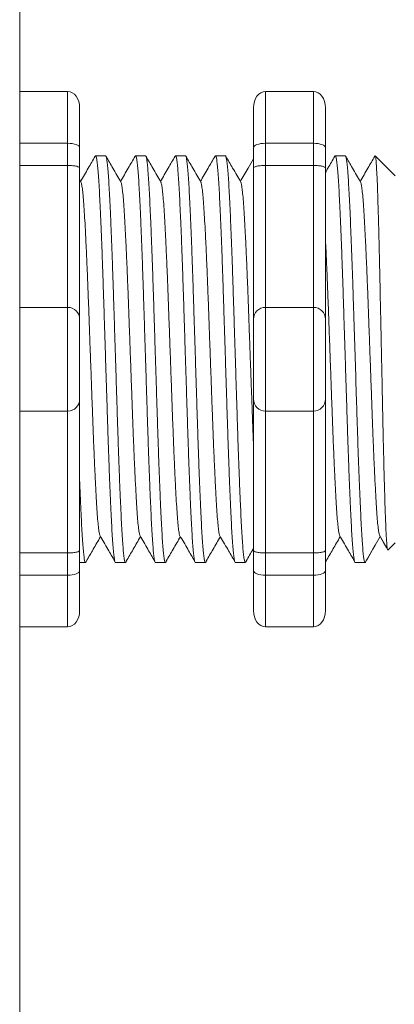
# Model space of a CAD drawing. Units: inches. Extents: x 48 to 467, y 148 to 1128.
# Drawn here: x 71 to 72, y 1070 to 1072 of the extents above; entities that cross this region are included whole.
import ezdxf

# ---------------------------------------------------------------- set-up
doc = ezdxf.new("R2010")
doc.units = ezdxf.units.IN
doc.header["$MEASUREMENT"] = 0
doc.layers.add('1', color=7, linetype='Continuous')

msp = doc.modelspace()

# ---------------------------------------------------------------- linework, layer by layer
at = {"color": 7, "linetype": 'Continuous', "lineweight": 20}
msp.add_line((71.25002488937287, 1073.493873199368), (71.25002488937287, 1068.483873128668), dxfattribs=at)
at = {"lineweight": 18}
for p, q in [((71.25002488937287, 1071.548807001944), (71.3501295979903, 1071.548807001944)), ((71.3501295979903, 1071.440360234275), (71.3501295979903, 1071.548807001944)), ((71.76325162651722, 1071.548807001944), (71.86335633513465, 1071.548807001944)), ((71.76325162651722, 1071.440360234286), (71.76325162651722, 1071.548807001955)), ((71.86335633513465, 1071.440360234275), (71.86335633513465, 1071.548807001944)), ((71.37515577514466, 1071.514620608203), (71.37515577514466, 1071.431200017688)), ((71.73822544936286, 1071.514620608214), (71.73822544936286, 1071.431200017699)), ((71.88838251228901, 1071.514620608203), (71.88838251228901, 1071.431200017688)), ((71.25002488937287, 1071.440360234275), (71.3501295979903, 1071.440360234275)), ((71.3501295979903, 1071.394055142527), (71.3501295979903, 1071.440360234275)), ((71.76325162651722, 1071.440360234275), (71.86335633513465, 1071.440360234275)), ((71.76325162651722, 1071.394055142538), (71.76325162651722, 1071.440360234286)), ((71.86335633513465, 1071.394055142527), (71.86335633513465, 1071.440360234275)), ((71.25002488937287, 1071.394055142527), (71.3501295979903, 1071.394055142527)), ((71.3501295979903, 1071.097319931687), (71.3501295979903, 1071.394055142527)), ((71.76325162651722, 1071.394055142527), (71.86335633513465, 1071.394055142527)), ((71.76325162651722, 1071.097319931698), (71.76325162651722, 1071.394055142538)), ((71.86335633513465, 1071.097319931687), (71.86335633513465, 1071.394055142527)), ((71.25002488937287, 1071.097319931687), (71.3501295979903, 1071.097319931687)), ((71.3501295979903, 1070.880426396349), (71.3501295979903, 1071.097319931687)), ((71.76325162651722, 1071.097319931687), (71.86335633513465, 1071.097319931687)), ((71.76325162651722, 1070.88042639636), (71.76325162651722, 1071.097319931698)), ((71.86335633513465, 1070.880426396349), (71.86335633513465, 1071.097319931687)), ((71.25002488937287, 1070.880426396349), (71.3501295979903, 1070.880426396349)), ((71.3501295979903, 1070.583691185509), (71.3501295979903, 1070.880426396349)), ((71.76325162651722, 1070.880426396349), (71.86335633513465, 1070.880426396349)), ((71.76325162651722, 1070.58369118552), (71.76325162651722, 1070.88042639636)), ((71.86335633513465, 1070.583691185509), (71.86335633513465, 1070.880426396349)), ((71.25002488937287, 1070.583691185509), (71.3501295979903, 1070.583691185509)), ((71.3501295979903, 1070.537386093761), (71.3501295979903, 1070.583691185509)), ((71.76325162651722, 1070.583691185509), (71.86335633513465, 1070.583691185509)), ((71.76325162651722, 1070.537386093772), (71.76325162651722, 1070.58369118552)), ((71.86335633513465, 1070.537386093761), (71.86335633513465, 1070.583691185509)), ((71.25002488937287, 1070.537386093761), (71.3501295979903, 1070.537386093761)), ((71.3501295979903, 1070.428939326092), (71.3501295979903, 1070.537386093761)), ((71.37515577514466, 1070.546546310348), (71.37515577514466, 1070.463125719833)), ((71.73822544936286, 1070.546546310359), (71.73822544936286, 1070.463125719844)), ((71.76325162651722, 1070.537386093761), (71.86335633513465, 1070.537386093761)), ((71.76325162651722, 1070.428939326103), (71.76325162651722, 1070.537386093772)), ((71.86335633513465, 1070.428939326092), (71.86335633513465, 1070.537386093761)), ((71.88838251228901, 1070.546546310348), (71.88838251228901, 1070.463125719833)), ((71.25002488937287, 1070.428939326092), (71.3501295979903, 1070.428939326092)), ((71.76325162651722, 1070.428939326092), (71.86335633513465, 1070.428939326092))]:
    msp.add_line(p, q, dxfattribs=at)
at = {"lineweight": 20}
for p, q in [((71.25002488937287, 1071.548807001944), (71.25002488937287, 1071.440360234275)), ((71.25002488937287, 1071.394055142527), (71.25002488937287, 1071.440360234275)), ((71.25002488937287, 1071.097319931687), (71.25002488937287, 1071.394055142527)), ((71.25002488937287, 1071.097319931687), (71.25002488937287, 1070.880426396349)), ((71.25002488937287, 1070.583691185509), (71.25002488937287, 1070.880426396349)), ((71.25002488937287, 1070.537386093761), (71.25002488937287, 1070.583691185509)), ((71.25002488937287, 1070.537386093761), (71.25002488937287, 1070.428939326092))]:
    msp.add_line(p, q, dxfattribs=at)
at = {"lineweight": 15}
for p, q in [((71.37515577514466, 1071.431200017688), (71.37515577514466, 1071.388523003126)), ((71.37515577514466, 1070.58922332491), (71.37515577514466, 1070.546546310348)), ((71.37515577514466, 1070.563428152393), (71.3875366681965, 1070.563428152393)), ((71.7004638380123, 1070.563428152393), (71.72121903025516, 1070.563428152393))]:
    msp.add_line(p, q, dxfattribs=at)
at = {"lineweight": 5}
for p, q in [((71.42924696345392, 1071.414318175642), (71.40849177121106, 1071.414318175642)), ((71.51266755396853, 1071.414318175642), (71.49191236172567, 1071.414318175642)), ((71.59608814448313, 1071.414318175642), (71.57533295224027, 1071.414318175642)), ((71.67950873499774, 1071.414318175642), (71.65875354275488, 1071.414318175642)), ((71.92977050654179, 1071.414318175642), (71.90901531429893, 1071.414318175642)), ((72.03434527930597, 1071.372607880385), (71.99263498404855, 1071.414318175642)), ((71.99263498404855, 1071.414267268644), (71.99263498404855, 1071.414318175642)), ((72.00273918895539, 1070.617752499251), (71.97148076717951, 1070.563428152393)), ((71.99263498404855, 1070.600191833287), (72.00273918895539, 1070.617752003732)), ((72.00113404223646, 1070.62055178386), (72.0177873878182, 1070.591916563262)), ((72.00273918895539, 1070.617752003732), (72.00273918895539, 1070.617752499251)), ((72.01893888010216, 1070.589732048446), (72.03434527930597, 1070.60513844765)), ((71.45020206646825, 1070.563428152393), (71.47095725871111, 1070.563428152393)), ((71.53362265698286, 1070.563428152393), (71.55437784922594, 1070.563428152393)), ((71.61704324749769, 1070.563428152393), (71.63779843974055, 1070.563428152393)), ((71.95072560955612, 1070.563428152393), (71.9714808017992, 1070.563428152393))]:
    msp.add_line(p, q, dxfattribs=at)
at = {"color": 7, "linetype": 'Continuous', "lineweight": 15}
for p, q in [((71.37515577514466, 1071.388523003126), (71.37515577514466, 1071.072293754532)), ((71.37515577514466, 1071.072293754532), (71.37515577514466, 1070.905452573503)), ((71.37515577514466, 1070.905452573503), (71.37515577514466, 1070.58922332491))]:
    msp.add_line(p, q, dxfattribs=at)
at = {"lineweight": 5, "flags": 128}
msp.add_lwpolyline([(72.00273918895539, 1070.617752003732), (72.0070213790874, 1070.610345210127), (72.01065361095232, 1070.604062643702), (72.01363147243512, 1070.598911935776), (72.015951346419, 1070.59489934289), (72.01761041503971, 1070.592029738977), (72.01824522913273, 1070.590931746737)], dxfattribs=at)
at = {"lineweight": 18}
for centre, start, end in [((71.3501295979903, 1071.072293754532), 0, 90), ((71.76325162651722, 1071.072293754544), 90, 180), ((71.86335633513465, 1071.072293754532), 0, 90), ((71.3501295979903, 1070.905452573503), 270, 0), ((71.76325162651722, 1070.905452573515), 180, 270), ((71.86335633513465, 1070.905452573503), 270, 0)]:
    msp.add_arc(centre, 0.02502617715439414, start, end, dxfattribs=at)
for centre, major_axis, ratio, start_param, end_param in [((71.3501295979903, 1071.514620608203), (2.093312884170099e-18, 0.03418639375250962), 0.7320508076000002, 4.71238898038469, 6.283185307179586), ((71.86335633513465, 1071.514620608203), (2.093312884170099e-18, 0.03418639375250962), 0.7320508076000002, 4.71238898038469, 6.283185307179586), ((71.3501295979903, 1071.431200017688), (-0.02502617715439433, 1.532411387351181e-18), 0.3660254038, 3.141592653589793, 4.71238898038469), ((71.86335633513465, 1071.431200017688), (-0.02502617715439433, 1.532411387351181e-18), 0.3660254038, 3.141592653589793, 4.71238898038469), ((71.3501295979903, 1070.546546310348), (-0.02502617715439433, 1.532411387351181e-18), 0.3660254038, 1.570796326794897, 3.141592653589793), ((71.86335633513465, 1070.546546310348), (-0.02502617715439433, 1.532411387351181e-18), 0.3660254038, 1.570796326794897, 3.141592653589793), ((71.3501295979903, 1070.463125719833), (2.09331288417019e-18, 0.0341863937525111), 0.7320508076, 3.141592653589793, 4.71238898038469), ((71.86335633513465, 1070.463125719833), (2.09331288417019e-18, 0.0341863937525111), 0.7320508076, 3.141592653589793, 4.71238898038469)]:
    msp.add_ellipse(centre, major_axis=major_axis, ratio=ratio, start_param=start_param, end_param=end_param, dxfattribs=at)
at = {"lineweight": 18, "extrusion": (0, 0, -1)}
for centre, major_axis, ratio, start_param, end_param in [((71.76325162651722, 1071.514620608214), (-2.093312884170099e-18, 0.03418639375250962), 0.7320508076000002, 4.71238898038469, 6.283185307179586), ((71.76325162651722, 1071.431200017699), (0.02502617715439433, 1.532411387351181e-18), 0.3660254038, 3.141592653589793, 4.71238898038469), ((71.76325162651722, 1070.546546310359), (0.02502617715439433, 1.532411387351181e-18), 0.3660254038, 1.570796326794897, 3.141592653589793), ((71.76325162651722, 1070.463125719844), (-2.09331288417019e-18, 0.0341863937525111), 0.7320508076, 3.141592653589793, 4.71238898038469)]:
    msp.add_ellipse(centre, major_axis=major_axis, ratio=ratio, start_param=start_param, end_param=end_param, dxfattribs=at)
at = {"lineweight": 5}
msp.add_ellipse((72.21628333536307, 1070.988873164018), major_axis=(-0.2447984658017243, -0.4254378820714922), ratio=1.148700000000001e-06, start_param=0, end_param=0.4187696285533301, dxfattribs=at)
for points, knots in [([(71.40758982997511, 1071.413348001789), (71.40279356297413, 1071.405063746129), (71.39262721199009, 1071.387504120975), (71.38245816779488, 1071.36994603721), (71.37708666119977, 1071.36067148191)], [0, 0, 0, 0, 0.4717786163822437, 1, 1, 1, 1]), ([(71.46129374657232, 1071.359306987598), (71.45568654561168, 1071.369034328293), (71.44530443399833, 1071.387045157136), (71.43492510489307, 1071.405057571227), (71.43015147396329, 1071.413341788458)], [0, 0, 0, 0, 0.5400829011914207, 1, 1, 1, 1]), ([(71.49101042048994, 1071.413348001789), (71.48621415348896, 1071.405063746129), (71.4760478025047, 1071.387504120975), (71.46587875830949, 1071.36994603721), (71.4605072517146, 1071.36067148191)], [0, 0, 0, 0, 0.4717786163822438, 1, 1, 1, 1]), ([(71.54471433708693, 1071.359306987598), (71.53910713612629, 1071.369034328293), (71.52872502451294, 1071.387045157136), (71.51834569540767, 1071.405057571227), (71.51357206447813, 1071.413341788458)], [0, 0, 0, 0, 0.5400829011914203, 1, 1, 1, 1]), ([(71.57443101100432, 1071.413348001789), (71.56963474400357, 1071.405063746129), (71.5594683930193, 1071.387504120975), (71.54929934882409, 1071.36994603721), (71.54392784222921, 1071.36067148191)], [0, 0, 0, 0, 0.4717786163822433, 1, 1, 1, 1]), ([(71.62813492760154, 1071.359306987598), (71.6225277266409, 1071.369034328293), (71.61214561502754, 1071.387045157136), (71.60176628592228, 1071.405057571227), (71.59699265499273, 1071.413341788458)], [0, 0, 0, 0, 0.5400829011914209, 1, 1, 1, 1]), ([(71.65785160151916, 1071.413348001789), (71.65305533451817, 1071.405063746129), (71.64288898353414, 1071.387504120975), (71.6327199393387, 1071.36994603721), (71.62734843274382, 1071.36067148191)], [0, 0, 0, 0, 0.4717786163822453, 1, 1, 1, 1]), ([(71.71155551811614, 1071.359306987598), (71.7059483171555, 1071.369034328293), (71.69556620554215, 1071.387045157136), (71.68518687643689, 1071.405057571227), (71.68041324550734, 1071.413341788458)], [0, 0, 0, 0, 0.54008290119142, 1, 1, 1, 1]), ([(71.90811337306297, 1071.413348001789), (71.90331710606222, 1071.405063746129), (71.8967406482289, 1071.393704691679), (71.89016306339471, 1071.382346282237), (71.88838251228844, 1071.379271689639)], [0, 0, 0, 0, 0.4717786163822453, 0.6468847911628302, 0.6468847911628302, 0.6468847911628302, 0.6468847911628302]), ([(71.96181728966019, 1071.359306987598), (71.95621008869955, 1071.369034328293), (71.9458279770862, 1071.387045157136), (71.93544864798093, 1071.405057571227), (71.93067501705139, 1071.413341788458)], [0, 0, 0, 0, 0.5400829011914209, 1, 1, 1, 1]), ([(71.99153396357758, 1071.413348001789), (71.98673769657682, 1071.405063746129), (71.97657134559256, 1071.387504120975), (71.96640230139735, 1071.36994603721), (71.96103079480247, 1071.36067148191)], [0, 0, 0, 0, 0.4717786163822446, 1, 1, 1, 1]), ([(71.99263498405378, 1071.414267268627), (71.992568703561, 1071.414298226366), (71.99227586510744, 1071.414435002906), (71.99197771139814, 1071.41375259013), (71.9917470412264, 1071.41322463335)], [0, 0, 0, 0, 0.2263380783045506, 1, 1, 1, 1]), ([(71.38925433540669, 1070.566735653194), (71.39403972220146, 1070.575007236868), (71.40388735747581, 1070.592028962101), (71.41373552598759, 1070.609041294214), (71.4187980485816, 1070.617786607171)], [0, 0, 0, 0, 0.4859427326075871, 1, 1, 1, 1]), ([(71.41718990861557, 1070.62055178384), (71.42281359408014, 1070.610882973829), (71.43324591007342, 1070.592946678858), (71.4436776686158, 1070.575000531334), (71.44848604219544, 1070.566728504978)], [0, 0, 0, 0, 0.5390639497625647, 1, 1, 1, 1]), ([(71.4726749259213, 1070.566735653194), (71.47746031271606, 1070.575007236868), (71.48730794799042, 1070.592028962101), (71.4971561165022, 1070.609041294214), (71.50221863909621, 1070.617786607171)], [0, 0, 0, 0, 0.4859427326075866, 1, 1, 1, 1]), ([(71.5006104991304, 1070.62055178384), (71.50623418459475, 1070.610882973829), (71.51666650058826, 1070.592946678858), (71.52709825913041, 1070.575000531334), (71.53190663271005, 1070.566728504978)], [0, 0, 0, 0, 0.5390639497625631, 1, 1, 1, 1]), ([(71.5560955164359, 1070.566735653194), (71.5608809032309, 1070.575007236868), (71.57072853850502, 1070.592028962101), (71.5805767070168, 1070.609041294214), (71.58563922961082, 1070.617786607171)], [0, 0, 0, 0, 0.4859427326075892, 1, 1, 1, 1]), ([(71.58403108964501, 1070.62055178384), (71.58965477510958, 1070.610882973829), (71.60008709110286, 1070.592946678858), (71.61051884964502, 1070.575000531334), (71.61532722322465, 1070.566728504978)], [0, 0, 0, 0, 0.5390639497625637, 1, 1, 1, 1]), ([(71.63951610695051, 1070.566735653194), (71.6443014937455, 1070.575007236868), (71.65414912901986, 1070.592028962101), (71.66399729753141, 1070.609041294214), (71.66905982012543, 1070.617786607171)], [0, 0, 0, 0, 0.4859427326075887, 1, 1, 1, 1]), ([(71.66745168015962, 1070.62055178384), (71.67307536562419, 1070.610882973829), (71.68350768161747, 1070.592946678858), (71.69393944015985, 1070.575000531334), (71.69874781373926, 1070.566728504978)], [0, 0, 0, 0, 0.5390639497625639, 1, 1, 1, 1]), ([(71.88977787849433, 1070.566735653194), (71.89456326528932, 1070.575007236868), (71.90441090056368, 1070.592028962101), (71.91425906907546, 1070.609041294214), (71.91932159166947, 1070.617786607171)], [0, 0, 0, 0, 0.4859427326075871, 1, 1, 1, 1]), ([(71.91771345170366, 1070.62055178384), (71.923337137168, 1070.610882973829), (71.93376945316129, 1070.592946678858), (71.94420121170367, 1070.575000531334), (71.9490095852833, 1070.566728504978)], [0, 0, 0, 0, 0.5390639497625641, 1, 1, 1, 1])]:
    msp.add_open_spline(points, degree=3, knots=knots, dxfattribs=at)
at = {"color": 253, "linetype": 'Continuous', "lineweight": 5}
for points, knots in [([(71.45020206650327, 1070.563428207282), (71.45020205498065, 1070.563428188991), (71.44978005785572, 1070.562758309078), (71.44893890223796, 1070.565091607549), (71.44762799607622, 1070.570788179985), (71.44629841137578, 1070.581090560896), (71.44496368773764, 1070.595246849512), (71.44364492503917, 1070.613206909878), (71.44235763170911, 1070.634634175909), (71.44110936183199, 1070.659375502821), (71.43981294327534, 1070.68733714412), (71.43849011114082, 1070.718411341905), (71.4371544804493, 1070.752215019748), (71.43582793311737, 1070.788258562638), (71.4345240582544, 1070.825998744707), (71.43327049599145, 1070.86512062945), (71.43199398819695, 1070.905460523841), (71.43067959036637, 1070.946862132106), (71.42934688430671, 1070.988874296361), (71.42801417824683, 1071.030886449569), (71.42669978041624, 1071.072288024994), (71.42542327262174, 1071.112627865572), (71.42416971035857, 1071.151749675868), (71.42286583549651, 1071.189489763757), (71.42153928816117, 1071.225533190251), (71.4202036574826, 1071.259336741377), (71.41888082529965, 1071.290410764999), (71.41758440692195, 1071.318372331616), (71.41633613638339, 1071.343113149905), (71.41504884554217, 1071.364541473391), (71.41373007344771, 1071.382496624173), (71.41239538505954, 1071.396670365634), (71.41106566908877, 1071.406906751474), (71.40975524823318, 1071.412846286513), (71.40868496243604, 1071.415049444375), (71.40803273875497, 1071.41370011217), (71.40780290762393, 1071.41322463335)], [0, 0, 0, 0, 8.311332714e-07, 0.030438824607528, 0.0612026520070828, 0.0921471668627207, 0.1231220030101496, 0.1539759093995288, 0.1845611487787483, 0.214904133812701, 0.2455546140179901, 0.2764446999955374, 0.3074256075388102, 0.3383459081020254, 0.3690559403276396, 0.3994306065777004, 0.4299449904074972, 0.4607567943275693, 0.4917194948249943, 0.5226821953224216, 0.5534939992424935, 0.5840083830722903, 0.6143830493223511, 0.6450930815479654, 0.6760133821111806, 0.7069942896544533, 0.7378843756319962, 0.7685348558372895, 0.7988778408712423, 0.8294630802504616, 0.8603169866398406, 0.8912918227872692, 0.9222363376429068, 0.9530001650424612, 0.9834381585167131, 1, 1, 1, 1]), ([(71.42924696342368, 1071.414318120784), (71.42966682703957, 1071.413930486322), (71.43051106043288, 1071.413151057133), (71.43182069649777, 1071.406824171235), (71.43315062155114, 1071.396692575263), (71.4344852537946, 1071.382490694692), (71.4358040408548, 1071.364543044571), (71.43709132773199, 1071.343112734312), (71.43833959932351, 1071.318372443823), (71.43963601741677, 1071.290410734545), (71.4409588496768, 1071.259336749591), (71.44229448033445, 1071.225533188052), (71.44362102767548, 1071.189489764342), (71.44492490253594, 1071.151749675714), (71.44617846479957, 1071.112627865613), (71.44745497259385, 1071.072288024983), (71.44876937042466, 1071.030886449572), (71.45010207648431, 1070.988874296361), (71.45143478254397, 1070.946862132102), (71.45274918037478, 1070.905460523855), (71.45402568816905, 1070.8651206294), (71.45527925043291, 1070.825998744894), (71.45658312529247, 1070.788258561927), (71.45790967263713, 1070.752215022424), (71.45924530328114, 1070.718411331912), (71.46056813559164, 1070.68733718117), (71.46186455349937, 1070.659375366311), (71.46311282577688, 1070.634634681517), (71.46440011007155, 1070.613204998387), (71.4657189068813, 1070.595254063297), (71.46705350254877, 1070.58106354074), (71.46838356381147, 1070.570888646809), (71.46969270812349, 1070.564720755272), (71.47095868535996, 1070.562965916115), (71.47188982306841, 1070.563727663015), (71.47242122091427, 1070.566336539114), (71.47252055245497, 1070.566824203271)], [0, 0, 0, 0, 0.0298148620966365, 0.0599497104509929, 0.0902615520324234, 0.1206030949744215, 0.150826180616779, 0.180786092255986, 0.2105087025391886, 0.2405325211290703, 0.270791046653105, 0.3011385368587737, 0.3314266592189032, 0.3615088122636733, 0.3912624560275511, 0.42115296078805, 0.4513348047633216, 0.4816644601736464, 0.5119941155839755, 0.542175959559247, 0.572066464319746, 0.6018201080836239, 0.6319022611283938, 0.6621903834885232, 0.6925378736941921, 0.7227963992182246, 0.7528202178081084, 0.7825428280913109, 0.8125027397305178, 0.8427258253728753, 0.8730673683148733, 0.9033792098963038, 0.9335140582506604, 0.9633297344877082, 0.9931454107247559, 1, 1, 1, 1]), ([(71.53362265701787, 1070.563428207282), (71.53362264549526, 1070.563428188991), (71.53320064837078, 1070.562758309079), (71.53235949275233, 1070.565091607549), (71.53104858659083, 1070.570788179986), (71.52971900189038, 1070.581090560896), (71.52838427825225, 1070.595246849512), (71.527065515554, 1070.613206909878), (71.52577822222395, 1070.634634175909), (71.5245299523466, 1070.659375502821), (71.52323353378995, 1070.68733714412), (71.52191070165543, 1070.718411341905), (71.52057507096413, 1070.752215019748), (71.51924852363197, 1070.788258562638), (71.517944648769, 1070.825998744707), (71.51669108650628, 1070.86512062945), (71.51541457871178, 1070.905460523841), (71.51410018088097, 1070.946862132106), (71.51276747482132, 1070.988874296361), (71.51143476876143, 1071.030886449569), (71.51012037093085, 1071.072288024994), (71.50884386313635, 1071.112627865572), (71.50759030087318, 1071.151749675868), (71.50628642601112, 1071.189489763757), (71.50495987867578, 1071.225533190251), (71.50362424799744, 1071.259336741377), (71.50230141581426, 1071.290410764999), (71.50100499743655, 1071.318372331616), (71.499756726898, 1071.343113149905), (71.49846943605701, 1071.364541473391), (71.49715066396232, 1071.382496624173), (71.49581597557415, 1071.396670365634), (71.49448625960338, 1071.406906751474), (71.49317583874779, 1071.412846286513), (71.49210555295065, 1071.415049444375), (71.49145332926958, 1071.41370011217), (71.49122349813877, 1071.41322463335)], [0, 0, 0, 0, 8.311332714e-07, 0.0304388246075298, 0.0612026520070843, 0.0921471668627218, 0.1231220030101504, 0.1539759093995293, 0.1845611487787485, 0.2149041338127011, 0.2455546140179902, 0.2764446999955376, 0.3074256075388103, 0.3383459081020255, 0.3690559403276397, 0.3994306065777005, 0.4299449904074973, 0.4607567943275694, 0.4917194948249945, 0.5226821953224217, 0.5534939992424938, 0.5840083830722905, 0.6143830493223512, 0.6450930815479655, 0.6760133821111807, 0.7069942896544534, 0.7378843756319963, 0.7685348558372896, 0.7988778408712423, 0.8294630802504617, 0.8603169866398407, 0.8912918227872693, 0.9222363376429068, 0.9530001650424612, 0.9834381585167131, 1, 1, 1, 1]), ([(71.51266755393829, 1071.414318120784), (71.51308741755417, 1071.413930486322), (71.51393165094748, 1071.413151057133), (71.51524128701237, 1071.406824171235), (71.51657121206574, 1071.396692575263), (71.51790584430921, 1071.382490694692), (71.51922463136964, 1071.364543044571), (71.5205119182466, 1071.343112734312), (71.52176018983812, 1071.318372443823), (71.52305660793115, 1071.290410734545), (71.52437944019141, 1071.259336749591), (71.52571507084906, 1071.225533188052), (71.52704161819008, 1071.189489764342), (71.52834549305078, 1071.151749675714), (71.52959905531418, 1071.112627865613), (71.53087556310845, 1071.072288024983), (71.53218996093926, 1071.030886449572), (71.53352266699892, 1070.988874296361), (71.5348553730588, 1070.946862132102), (71.53616977088939, 1070.905460523855), (71.53744627868366, 1070.8651206294), (71.53869984094752, 1070.825998744894), (71.54000371580707, 1070.788258561927), (71.54133026315174, 1070.752215022424), (71.54266589379574, 1070.718411331912), (71.54398872610625, 1070.68733718117), (71.54528514401397, 1070.659375366311), (71.54653341629148, 1070.634634681517), (71.54782070058616, 1070.613204998387), (71.54913949739614, 1070.595254063297), (71.55047409306337, 1070.58106354074), (71.55180415432608, 1070.570888646809), (71.5531132986381, 1070.564720755272), (71.55437927587457, 1070.562965916115), (71.55531041358302, 1070.563727663015), (71.55584181142888, 1070.566336539114), (71.55594114296957, 1070.566824203271)], [0, 0, 0, 0, 0.0298148620966386, 0.05994971045099501, 0.0902615520324255, 0.1206030949744236, 0.1508261806167811, 0.180786092255988, 0.2105087025391906, 0.2405325211290723, 0.270791046653107, 0.3011385368587757, 0.3314266592189052, 0.3615088122636751, 0.391262456027553, 0.4211529607880521, 0.4513348047633237, 0.4816644601736483, 0.5119941155839773, 0.5421759595592488, 0.5720664643197478, 0.6018201080836256, 0.6319022611283955, 0.6621903834885251, 0.6925378736941937, 0.7227963992182264, 0.7528202178081103, 0.7825428280913129, 0.8125027397305197, 0.8427258253728773, 0.8730673683148754, 0.903379209896306, 0.9335140582506624, 0.963329734487708, 0.9931454107247579, 1, 1, 1, 1]), ([(71.61704324753248, 1070.563428207282), (71.61704323600986, 1070.563428188991), (71.61662123888425, 1070.562758309079), (71.6157800832674, 1070.565091607549), (71.61446917710543, 1070.570788179986), (71.61313959240499, 1070.581090560896), (71.61180486876685, 1070.595246849512), (71.61048610606838, 1070.613206909878), (71.60919881273855, 1070.634634175909), (71.6079505428612, 1070.659375502821), (71.60665412430478, 1070.68733714412), (71.60533129217004, 1070.718411341905), (71.60399566147873, 1070.752215019748), (71.60266911414658, 1070.788258562638), (71.60136523928361, 1070.825998744707), (71.60011167702089, 1070.86512062945), (71.59883516922639, 1070.905460523841), (71.59752077139558, 1070.946862132106), (71.59618806533592, 1070.988874296361), (71.59485535927627, 1071.030886449569), (71.59354096144546, 1071.072288024994), (71.59226445365096, 1071.112627865572), (71.59101089138801, 1071.151749675868), (71.58970701652595, 1071.189489763757), (71.58838046919038, 1071.225533190251), (71.58704483851204, 1071.259336741377), (71.58572200632909, 1071.290410764999), (71.58442558795116, 1071.318372331616), (71.5831773174126, 1071.343113149905), (71.58189002657161, 1071.364541473391), (71.58057125447692, 1071.382496624173), (71.57923656608875, 1071.396670365634), (71.57790685011798, 1071.406906751474), (71.5765964292624, 1071.412846286513), (71.57552614346525, 1071.415049444375), (71.57487391978418, 1071.41370011217), (71.57464408865337, 1071.41322463335)], [0, 0, 0, 0, 8.311332714e-07, 0.0304388246075277, 0.0612026520070822, 0.0921471668627198, 0.1231220030101484, 0.1539759093995273, 0.1845611487787466, 0.2149041338126993, 0.2455546140179884, 0.2764446999955358, 0.3074256075388086, 0.3383459081020238, 0.3690559403276381, 0.3994306065776988, 0.4299449904074956, 0.4607567943275678, 0.4917194948249929, 0.5226821953224201, 0.5534939992424922, 0.5840083830722891, 0.6143830493223498, 0.6450930815479641, 0.6760133821111793, 0.7069942896544521, 0.737884375631995, 0.7685348558372884, 0.7988778408712411, 0.8294630802504606, 0.8603169866398394, 0.891291822787268, 0.9222363376429056, 0.9530001650424602, 0.9834381585167142, 1, 1, 1, 1]), ([(71.59608814445289, 1071.414318120784), (71.59650800806878, 1071.413930486322), (71.59735224146209, 1071.413151057133), (71.59866187752698, 1071.406824171235), (71.59999180258035, 1071.396692575263), (71.60132643482382, 1071.382490694692), (71.60264522188402, 1071.364543044571), (71.6039325087612, 1071.343112734312), (71.60518078035273, 1071.318372443823), (71.60647719844599, 1071.290410734545), (71.60780003070602, 1071.259336749591), (71.60913566136367, 1071.225533188052), (71.61046220870469, 1071.189489764342), (71.61176608356539, 1071.151749675714), (71.61301964582879, 1071.112627865613), (71.61429615362306, 1071.072288024983), (71.61561055145387, 1071.030886449572), (71.61694325751375, 1070.988874296361), (71.61827596357341, 1070.946862132102), (71.61959036140422, 1070.905460523855), (71.62086686919827, 1070.8651206294), (71.62212043146212, 1070.825998744894), (71.62342430632168, 1070.788258561927), (71.62475085366634, 1070.752215022424), (71.62608648431035, 1070.718411331912), (71.62740931662086, 1070.68733718117), (71.62870573452858, 1070.659375366311), (71.62995400680632, 1070.634634681517), (71.63124129110076, 1070.613204998387), (71.63256008791075, 1070.595254063297), (71.63389468357798, 1070.58106354074), (71.63522474484068, 1070.570888646809), (71.6365338891527, 1070.564720755272), (71.63779986638917, 1070.562965916115), (71.63873100409762, 1070.563727663015), (71.63926240194348, 1070.566336539114), (71.63936173348418, 1070.566824203271)], [0, 0, 0, 0, 0.0298148620966386, 0.05994971045099501, 0.0902615520324255, 0.1206030949744236, 0.1508261806167812, 0.180786092255988, 0.2105087025391907, 0.2405325211290713, 0.2707910466531061, 0.3011385368587748, 0.3314266592189043, 0.3615088122636743, 0.3912624560275521, 0.421152960788051, 0.4513348047633226, 0.4816644601736473, 0.5119941155839763, 0.5421759595592478, 0.5720664643197468, 0.6018201080836247, 0.6319022611283949, 0.6621903834885247, 0.6925378736941934, 0.7227963992182251, 0.7528202178081091, 0.7825428280913118, 0.8125027397305187, 0.8427258253728763, 0.8730673683148743, 0.9033792098963048, 0.9335140582506614, 0.9633297344877082, 0.993145410724758, 1, 1, 1, 1]), ([(71.70046383804709, 1070.563428207282), (71.70046382652447, 1070.563428188991), (71.70004182939931, 1070.562758309079), (71.699200673782, 1070.565091607549), (71.69788976762004, 1070.570788179986), (71.6965601829196, 1070.581090560896), (71.69522545928169, 1070.595246849512), (71.69390669658321, 1070.613206909878), (71.69261940325316, 1070.634634175909), (71.69137113337581, 1070.659375502821), (71.69007471481939, 1070.68733714412), (71.68875188268487, 1070.718411341905), (71.68741625199334, 1070.752215019748), (71.68608970466141, 1070.788258562638), (71.68478582979844, 1070.825998744707), (71.6835322675355, 1070.86512062945), (71.682255759741, 1070.905460523841), (71.68094136191019, 1070.946862132106), (71.67960865585053, 1070.988874296361), (71.67827594979087, 1071.030886449569), (71.67696155196006, 1071.072288024994), (71.67568504416556, 1071.112627865572), (71.67443148190262, 1071.151749675868), (71.67312760704056, 1071.189489763757), (71.67180105970499, 1071.225533190251), (71.67046542902665, 1071.259336741377), (71.6691425968437, 1071.290410764999), (71.66784617846577, 1071.318372331616), (71.66659790792721, 1071.343113149905), (71.66531061708622, 1071.364541473391), (71.66399184499153, 1071.382496624173), (71.66265715660336, 1071.396670365634), (71.66132744063259, 1071.406906751474), (71.66001701977723, 1071.412846286513), (71.65894673398009, 1071.415049444375), (71.65829451029879, 1071.41370011217), (71.65806467916798, 1071.41322463335)], [0, 0, 0, 0, 8.311332714e-07, 0.0304388246075277, 0.0612026520070822, 0.0921471668627199, 0.1231220030101485, 0.1539759093995274, 0.1845611487787468, 0.2149041338126995, 0.24555461401799, 0.2764446999955375, 0.3074256075388104, 0.3383459081020259, 0.3690559403276403, 0.3994306065777012, 0.4299449904074981, 0.4607567943275703, 0.4917194948249943, 0.5226821953224217, 0.5534939992424937, 0.5840083830722905, 0.6143830493223513, 0.6450930815479657, 0.676013382111181, 0.7069942896544538, 0.7378843756319968, 0.7685348558372902, 0.7988778408712428, 0.8294630802504622, 0.8603169866398412, 0.8912918227872699, 0.9222363376429076, 0.953000165042462, 0.9834381585167152, 1, 1, 1, 1]), ([(71.6795087349675, 1071.414318120784), (71.67992859858339, 1071.413930486322), (71.6807728319767, 1071.413151057133), (71.68208246804159, 1071.406824171235), (71.68341239309518, 1071.396692575263), (71.68474702533865, 1071.382490694692), (71.68606581239885, 1071.364543044571), (71.68735309927581, 1071.343112734312), (71.68860137086733, 1071.318372443823), (71.6898977889606, 1071.290410734545), (71.69122062122085, 1071.259336749591), (71.69255625187827, 1071.225533188052), (71.6938827992193, 1071.189489764342), (71.69518667407999, 1071.151749675714), (71.69644023634339, 1071.112627865613), (71.69771674413789, 1071.072288024983), (71.69903114196848, 1071.030886449572), (71.70036384802813, 1070.988874296361), (71.70169655408802, 1070.946862132102), (71.70301095191883, 1070.905460523855), (71.7042874597131, 1070.8651206294), (71.70554102197673, 1070.825998744894), (71.70684489683629, 1070.788258561927), (71.70817144418095, 1070.752215022424), (71.70950707482518, 1070.718411331912), (71.71082990713546, 1070.68733718117), (71.71212632504319, 1070.659375366311), (71.71337459732092, 1070.634634681517), (71.71466188161537, 1070.613204998387), (71.71598067842535, 1070.595254063297), (71.71731527409258, 1070.58106354074), (71.71864533535529, 1070.570888646809), (71.71995447966731, 1070.564720755272), (71.72122045690378, 1070.562965916115), (71.72215159461223, 1070.563727663015), (71.72268299245809, 1070.566336539114), (71.72278232399879, 1070.566824203271)], [0, 0, 0, 0, 0.0298148620966386, 0.05994971045099501, 0.0902615520324254, 0.1206030949744235, 0.150826180616781, 0.1807860922559879, 0.2105087025391905, 0.2405325211290711, 0.2707910466531059, 0.3011385368587745, 0.331426659218904, 0.3615088122636739, 0.3912624560275517, 0.4211529607880507, 0.4513348047633222, 0.4816644601736469, 0.5119941155839759, 0.5421759595592474, 0.5720664643197463, 0.6018201080836241, 0.631902261128394, 0.6621903834885235, 0.6925378736941922, 0.7227963992182237, 0.7528202178081075, 0.7825428280913101, 0.8125027397305168, 0.8427258253728742, 0.8730673683148723, 0.9033792098963028, 0.9335140582506593, 0.963329734487707, 0.993145410724756, 1, 1, 1, 1]), ([(71.95072560959113, 1070.563428207282), (71.95072559806852, 1070.563428188991), (71.95030360094472, 1070.562758309078), (71.94946244532537, 1070.565091607549), (71.94815153916431, 1070.570788179985), (71.94682195446364, 1070.581090560896), (71.9454872308255, 1070.595246849512), (71.94416846812703, 1070.613206909878), (71.94288117479721, 1070.634634175909), (71.94163290491986, 1070.659375502821), (71.94033648636321, 1070.68733714412), (71.93901365422869, 1070.718411341905), (71.93767802353716, 1070.752215019748), (71.93635147620523, 1070.788258562638), (71.93504760134226, 1070.825998744707), (71.93379403907954, 1070.86512062945), (71.93251753128504, 1070.905460523841), (71.93120313345423, 1070.946862132106), (71.92987042739458, 1070.988874296361), (71.92853772133469, 1071.030886449569), (71.92722332350411, 1071.072288024994), (71.92594681570961, 1071.112627865572), (71.92469325344643, 1071.151749675868), (71.92338937858437, 1071.189489763757), (71.92206283124904, 1071.225533190251), (71.9207272005707, 1071.259336741377), (71.91940436838752, 1071.290410764999), (71.91810795000981, 1071.318372331616), (71.91685967947126, 1071.343113149905), (71.91557238863004, 1071.364541473391), (71.91425361653558, 1071.382496624173), (71.9129189281474, 1071.396670365634), (71.91158921217664, 1071.406906751474), (71.91027879132105, 1071.412846286513), (71.9092085055239, 1071.415049444375), (71.90855628184283, 1071.41370011217), (71.9083264507118, 1071.41322463335)], [0, 0, 0, 0, 8.311332711e-07, 0.0304388246075269, 0.0612026520070809, 0.092147166862718, 0.1231220030101461, 0.1539759093995244, 0.1845611487787433, 0.2149041338126954, 0.2455546140179892, 0.276444699995536, 0.3074256075388083, 0.338345908102023, 0.3690559403276368, 0.399430606577697, 0.4299449904074933, 0.4607567943275649, 0.4917194948249924, 0.5226821953224191, 0.5534939992424907, 0.584008383072287, 0.6143830493223471, 0.6450930815479609, 0.6760133821111755, 0.7069942896544478, 0.7378843756319957, 0.7685348558372885, 0.7988778408712408, 0.8294630802504597, 0.8603169866398381, 0.8912918227872663, 0.9222363376429034, 0.9530001650424574, 0.983438158516714, 1, 1, 1, 1]), ([(71.97148076720089, 1070.56342815241), (71.97065433357432, 1070.563428225189), (71.9697888675031, 1070.566098402458), (71.96802608664018, 1070.57696891006), (71.9671290833611, 1070.58516965367), (71.96535591645545, 1070.606656672979), (71.96448007755646, 1070.619937445662), (71.96321852087942, 1070.642912558316), (71.96280891941217, 1070.6510546663), (71.96196121787546, 1070.668560907739), (71.9615292835598, 1070.677890446626), (71.9602180184387, 1070.707455759212), (71.9593231572079, 1070.729282077939), (71.95754372613999, 1070.775963510691), (71.95665948910698, 1070.800809407213), (71.95537860250931, 1070.839190603245), (71.95496456771764, 1070.852111746242), (71.95413062417913, 1070.878397445478), (71.95370449126005, 1070.891829050483), (71.95240699445401, 1070.932725825655), (71.95151640015467, 1070.960797128019), (71.94973487566915, 1071.016950304893), (71.94884428100465, 1071.045021603852), (71.94754678315496, 1071.085918368469), (71.94712064980615, 1071.099349969039), (71.94628670526515, 1071.125635657456), (71.94587267138593, 1071.138556778792), (71.94459178602312, 1071.176937920821), (71.94370754949716, 1071.201783778339), (71.94192811871619, 1071.248465127602), (71.9410332572653, 1071.270291401831), (71.93972199129928, 1071.29985664331), (71.93929005661755, 1071.309186157762), (71.9384423541959, 1071.326692348802), (71.93803275242442, 1071.334834429317), (71.93677119716438, 1071.35780944253), (71.93589535891022, 1071.371090147716), (71.93412219257664, 1071.392577030016), (71.93322518922389, 1071.400777704092), (71.93146240750855, 1071.411648070374), (71.93059694065926, 1071.414318175829), (71.92977050597403, 1071.414318175658)], [0, 0, 0, 0, 0.0625, 0.0625, 0.125, 0.125, 0.1875000000000001, 0.1875000000000001, 0.2187500000000001, 0.2187500000000001, 0.2500000000000001, 0.2500000000000001, 0.3125000000000001, 0.3125000000000001, 0.3750000000000001, 0.3750000000000001, 0.4062500000000001, 0.4062500000000001, 0.4375000000000001, 0.4375000000000001, 0.5000000000000001, 0.5000000000000001, 0.5625000000000001, 0.5625000000000001, 0.5937500000000001, 0.5937500000000001, 0.6250000000000001, 0.6250000000000001, 0.6875000000000001, 0.6875000000000001, 0.7500000000000002, 0.7500000000000002, 0.7812500000000001, 0.7812500000000001, 0.8125, 0.8125, 0.875, 0.875, 0.9375, 0.9375, 1, 1, 1, 1]), ([(72.0189388801324, 1070.589732048488), (72.01838648590103, 1070.58917972628), (72.01782659392768, 1070.591352654353), (72.01697637666541, 1070.598534196456), (72.01669122261512, 1070.601586787932), (72.01611734613664, 1070.609042322913), (72.01582832480483, 1070.613459532442), (72.01497534893372, 1070.62844938131), (72.01441881742619, 1070.640816697568), (72.01360171370982, 1070.662918616061), (72.01332966160828, 1070.670928686392), (72.01277620480721, 1070.687919856795), (72.01249830234508, 1070.696876559971), (72.01166125395059, 1070.725093278185), (72.01109881608829, 1070.745686663992), (72.01024836570525, 1070.77934397226), (72.00996676276566, 1070.790910459487), (72.00941216696526, 1070.814513458766), (72.00913836113466, 1070.826582099265), (72.00859759913203, 1070.851248957536), (72.00833342799058, 1070.863848356634), (72.00779359075602, 1070.88957975135), (72.00751739105169, 1070.902770820229), (72.0066903530452, 1070.942350586499), (72.00613682838127, 1070.968947389508), (72.00530345103323, 1071.009154101822), (72.00502454495029, 1071.022637250374), (72.00446812439998, 1071.049590666285), (72.00419398565793, 1071.062897277262), (72.00338329874, 1071.102323465588), (72.00286752547834, 1071.127951770053), (72.00205660866516, 1071.165408610639), (72.00178144244944, 1071.177743465588), (72.00123406393834, 1071.201551534912), (72.00068674205761, 1071.224635196568), (72.00013956656755, 1071.246294665594), (71.99959245279877, 1071.267234449286), (71.99931789862887, 1071.277380920314), (71.99850131060577, 1071.306449076114), (71.99798399434997, 1071.323717567381), (71.99719888137986, 1071.346596747082), (71.99693346228207, 1071.353717385243), (71.99639507118206, 1071.366922003547), (71.99612191148128, 1071.373001576797), (71.99530850776694, 1071.389291857377), (71.9947685173446, 1071.397722575703), (71.99369298824206, 1071.409754650008), (71.99315549020378, 1071.413327751255), (71.99263498405378, 1071.414267268627)], [0, 0, 0, 0, 0.0625, 0.0625, 0.0937500000000001, 0.0937500000000001, 0.1250000000000001, 0.1250000000000001, 0.1875, 0.1875, 0.21875, 0.21875, 0.2499999999999999, 0.2499999999999999, 0.3124999999999999, 0.3124999999999999, 0.3437499999999999, 0.3437499999999999, 0.3749999999999999, 0.3749999999999999, 0.4062499999999999, 0.4062499999999999, 0.4374999999999999, 0.4374999999999999, 0.5, 0.5, 0.53125, 0.53125, 0.5625, 0.5625, 0.6250000000000001, 0.6250000000000001, 0.6562500000000001, 0.6562500000000001, 0.6875000000000001, 0.7187500000000001, 0.7187500000000001, 0.7500000000000001, 0.7500000000000001, 0.8125000000000002, 0.8125000000000002, 0.8437500000000002, 0.8437500000000002, 0.8750000000000002, 0.8750000000000002, 0.9375000000000002, 0.9375000000000002, 1, 1, 1, 1]), ([(71.41718938774864, 1070.620764112511), (71.41674181856786, 1070.622567295854), (71.41579256890975, 1070.626391668139), (71.41431799931058, 1070.637921170911), (71.41280078877264, 1070.653881221849), (71.41131181875573, 1070.674063207502), (71.40988397911258, 1070.698058099679), (71.40840644029197, 1070.725731180229), (71.40689241748862, 1070.75691314058), (71.40536705181819, 1070.791128716495), (71.4038576113129, 1070.827721202217), (71.4023936193388, 1070.866097052734), (71.40095893667797, 1070.905952669351), (71.39946127033602, 1070.947022252003), (71.39793990776582, 1070.988874152209), (71.39641854519311, 1071.030726040191), (71.39492087885935, 1071.07179558451), (71.39348619616896, 1071.111651143869), (71.39202220430491, 1071.150026895716), (71.39051276338444, 1071.186619328376), (71.38898739927129, 1071.220834571942), (71.38747337068332, 1071.252017139358), (71.38599585319105, 1071.279687269934), (71.38456793447733, 1071.30369230783), (71.38307926297682, 1071.32383511821), (71.38156092693896, 1071.339941937242), (71.38003814280808, 1071.351332005687), (71.37880218115049, 1071.357668463032), (71.3780965536597, 1071.358486470491), (71.37787829692377, 1071.358739487331)], [0, 0, 0, 0, 0.0341033384245821, 0.0723297843515723, 0.1105073699602376, 0.1483943993164591, 0.1858645312900219, 0.2236652550847159, 0.2618038423699136, 0.300040075387553, 0.3381300267802063, 0.3758353159657466, 0.4133490473321318, 0.4513131246015347, 0.4895200113857687, 0.5277268981700003, 0.5656909754394029, 0.6032047068057883, 0.6409099959913287, 0.6789999473839821, 0.7172361804016213, 0.7553747676868192, 0.7931754914815129, 0.8306456234550756, 0.8685326528112967, 0.9067102384199616, 0.9449366843469512, 0.9829684363237059, 1, 1, 1, 1]), ([(71.50060997826347, 1070.620764112511), (71.50016240908246, 1070.622567295854), (71.49921315942436, 1070.626391668139), (71.49773858982519, 1070.637921170911), (71.49622137928725, 1070.653881221849), (71.49473240927034, 1070.674063207502), (71.49330456962718, 1070.698058099679), (71.49182703080658, 1070.725731180229), (71.49031300800323, 1070.75691314058), (71.4887876423328, 1070.791128716495), (71.48727820182751, 1070.827721202217), (71.48581420985363, 1070.866097052734), (71.48437952719257, 1070.905952669351), (71.48288186085063, 1070.947022252003), (71.48136049828065, 1070.988874152209), (71.47983913570772, 1071.030726040191), (71.47834146937396, 1071.07179558451), (71.47690678668357, 1071.111651143869), (71.47544279481951, 1071.150026895716), (71.47393335389904, 1071.186619328376), (71.47240798978589, 1071.220834571942), (71.47089396119816, 1071.252017139358), (71.46941644370565, 1071.279687269934), (71.46798852499217, 1071.30369230783), (71.46649985349143, 1071.32383511821), (71.46498151745357, 1071.339941937242), (71.46345873332268, 1071.351332005687), (71.4622227716651, 1071.357668463032), (71.46151714417431, 1071.358486470491), (71.46129888743837, 1071.358739487331)], [0, 0, 0, 0, 0.0341033384245818, 0.0723297843515716, 0.1105073699602365, 0.1483943993164578, 0.1858645312900204, 0.2236652550847144, 0.2618038423699122, 0.3000400753875516, 0.338130026780205, 0.3758353159657454, 0.4133490473321307, 0.4513131246015336, 0.4895200113857677, 0.5277268981699993, 0.5656909754394022, 0.6032047068057875, 0.6409099959913279, 0.6789999473839813, 0.7172361804016207, 0.7553747676868187, 0.7931754914815126, 0.8306456234550752, 0.8685326528112963, 0.9067102384199612, 0.9449366843469512, 0.982968436323706, 1, 1, 1, 1]), ([(71.58403056877808, 1070.620764112511), (71.58358299959707, 1070.622567295854), (71.58263374993919, 1070.626391668139), (71.58115918034002, 1070.637921170911), (71.57964196980186, 1070.653881221849), (71.57815299978495, 1070.674063207502), (71.57672516014179, 1070.698058099679), (71.57524762132118, 1070.725731180229), (71.57373359851783, 1070.75691314058), (71.57220823284763, 1070.791128716495), (71.57069879234211, 1070.827721202217), (71.56923480036824, 1070.866097052734), (71.56780011770718, 1070.905952669351), (71.56630245136523, 1070.947022252003), (71.56478108879526, 1070.988874152209), (71.56325972622233, 1071.030726040191), (71.56176205988857, 1071.07179558451), (71.56032737719818, 1071.111651143869), (71.55886338533412, 1071.150026895716), (71.55735394441365, 1071.186619328376), (71.55582858030073, 1071.220834571942), (71.55431455171276, 1071.252017139358), (71.55283703422026, 1071.279687269934), (71.55140911550677, 1071.30369230783), (71.54992044400603, 1071.32383511821), (71.54840210796817, 1071.339941937242), (71.54687932383729, 1071.351332005687), (71.5456433621797, 1071.357668463032), (71.54493773468892, 1071.358486470491), (71.54471947795321, 1071.358739487331)], [0, 0, 0, 0, 0.0341033384245819, 0.0723297843515718, 0.1105073699602367, 0.148394399316458, 0.1858645312900206, 0.2236652550847146, 0.2618038423699125, 0.300040075387552, 0.3381300267802054, 0.3758353159657459, 0.4133490473321312, 0.4513131246015341, 0.4895200113857682, 0.5277268981700001, 0.5656909754394028, 0.6032047068057883, 0.6409099959913287, 0.6789999473839822, 0.7172361804016216, 0.7553747676868195, 0.7931754914815136, 0.8306456234550763, 0.8685326528112975, 0.9067102384199625, 0.9449366843469524, 0.9829684363237072, 1, 1, 1, 1]), ([(71.66745115929268, 1070.620764112511), (71.66700359011168, 1070.622567295854), (71.6660543404538, 1070.626391668139), (71.66457977085463, 1070.637921170911), (71.66306256031669, 1070.653881221849), (71.66157359029978, 1070.674063207502), (71.66014575065662, 1070.698058099679), (71.65866821183579, 1070.725731180229), (71.65715418903244, 1070.75691314058), (71.65562882336224, 1070.791128716495), (71.65411938285695, 1070.827721202217), (71.65265539088284, 1070.866097052734), (71.65122070822179, 1070.905952669351), (71.64972304187984, 1070.947022252003), (71.64820167930986, 1070.988874152209), (71.64668031673716, 1071.030726040191), (71.64518265040317, 1071.07179558451), (71.64374796771278, 1071.111651143869), (71.64228397584873, 1071.150026895716), (71.64077453492825, 1071.186619328376), (71.6392491708151, 1071.220834571942), (71.63773514222737, 1071.252017139358), (71.6362576247351, 1071.279687269934), (71.63482970602138, 1071.30369230783), (71.63334103452064, 1071.32383511821), (71.631822698483, 1071.339941937242), (71.63029991435212, 1071.351332005687), (71.62906395269431, 1071.357668463032), (71.62835832520375, 1071.358486470491), (71.62814006846781, 1071.358739487331)], [0, 0, 0, 0, 0.034103338424583, 0.0723297843515728, 0.1105073699602376, 0.1483943993164588, 0.1858645312900215, 0.2236652550847168, 0.2618038423699148, 0.3000400753875545, 0.338130026780208, 0.3758353159657485, 0.4133490473321338, 0.4513131246015367, 0.4895200113857696, 0.5277268981700012, 0.5656909754394039, 0.6032047068057893, 0.6409099959913296, 0.6789999473839828, 0.7172361804016224, 0.7553747676868202, 0.7931754914815141, 0.8306456234550768, 0.8685326528112979, 0.9067102384199628, 0.9449366843469524, 0.9829684363237072, 1, 1, 1, 1]), ([(72.00113352135133, 1070.620764112511), (72.00068595217033, 1070.622567295854), (71.99973670251222, 1070.626391668139), (71.99826213291328, 1070.637921170911), (71.99674492237511, 1070.653881221849), (71.9952559523582, 1070.674063207502), (71.99382811271505, 1070.698058099679), (71.99235057389444, 1070.725731180229), (71.99083655109109, 1070.75691314058), (71.98931118542066, 1070.791128716495), (71.98780174491537, 1070.827721202217), (71.9863377529415, 1070.866097052734), (71.98490307028044, 1070.905952669351), (71.98340540393849, 1070.947022252003), (71.98188404136852, 1070.988874152209), (71.98036267879559, 1071.030726040191), (71.97886501246182, 1071.07179558451), (71.97743032977144, 1071.111651143869), (71.97596633790738, 1071.150026895716), (71.97445689698691, 1071.186619328376), (71.97293153287376, 1071.220834571942), (71.97141750428602, 1071.252017139358), (71.96993998679352, 1071.279687269934), (71.96851206808003, 1071.30369230783), (71.9670233965793, 1071.32383511821), (71.96550506054143, 1071.339941937242), (71.96398227641055, 1071.351332005687), (71.96274631475296, 1071.357668463032), (71.96204068726217, 1071.358486470491), (71.96182243052647, 1071.358739487331)], [0, 0, 0, 0, 0.0341033384245827, 0.0723297843515727, 0.1105073699602377, 0.1483943993164591, 0.1858645312900218, 0.2236652550847159, 0.2618038423699139, 0.3000400753875535, 0.3381300267802069, 0.3758353159657475, 0.4133490473321329, 0.451313124601536, 0.4895200113857678, 0.5277268981699996, 0.5656909754394027, 0.6032047068057881, 0.6409099959913286, 0.6789999473839821, 0.7172361804016217, 0.7553747676868197, 0.7931754914815138, 0.8306456234550765, 0.8685326528112979, 0.9067102384199628, 0.9449366843469528, 0.9829684363237078, 1, 1, 1, 1]), ([(71.91771293083673, 1070.620764112511), (71.91726536165572, 1070.622567295854), (71.91631611199762, 1070.626391668139), (71.91484154239845, 1070.637921170911), (71.91332433186051, 1070.653881221849), (71.9118353618436, 1070.674063207502), (71.91040752220044, 1070.698058099679), (71.90892998337983, 1070.725731180229), (71.90741596057626, 1070.75691314058), (71.90589059490605, 1070.791128716495), (71.90438115440077, 1070.827721202217), (71.90291716242689, 1070.866097052734), (71.90148247976583, 1070.905952669351), (71.89998481342388, 1070.947022252003), (71.89846345085368, 1070.988874152209), (71.89694208828098, 1071.030726040191), (71.89544442194722, 1071.07179558451), (71.89400973925683, 1071.111651143869), (71.89254574739277, 1071.150026895716), (71.89103630647207, 1071.186619328376), (71.88964098981165, 1071.217917494488), (71.88875706924682, 1071.23633066665), (71.88838251228918, 1071.243875543597)], [0, 0, 0, 0, 0.0341033384245824, 0.0723297843515723, 0.1105073699602372, 0.1483943993164584, 0.1858645312900211, 0.223665255084716, 0.2618038423699138, 0.3000400753875532, 0.3381300267802066, 0.375835315965747, 0.4133490473321322, 0.4513131246015351, 0.4895200113857676, 0.5277268981699993, 0.565690975439402, 0.6032047068057874, 0.6409099959913277, 0.678999947383981, 0.7172361804016204, 0.7456158833428433, 0.7456158833428433, 0.7456158833428433, 0.7456158833428433])]:
    msp.add_open_spline(points, degree=3, knots=knots, dxfattribs=at)
at = {"lineweight": 18}
for points, knots in [([(71.35012959799553, 1071.394055142546), (71.35396395611076, 1071.394055142546), (71.35769145285133, 1071.393868902584), (71.3641328367006, 1071.393224418163), (71.36683395502871, 1071.392773249582), (71.37321753625508, 1071.391195057993), (71.37515577515012, 1071.389878307611), (71.37515577515012, 1071.388523003122)], [0, 0, 0, 0, 0.2500000000000001, 0.2500000000000001, 0.5000000000000002, 0.5000000000000002, 1, 1, 1, 1]), ([(71.76325162651199, 1071.394055142558), (71.75941726839676, 1071.394055142558), (71.7556897716562, 1071.393868902595), (71.74924838780692, 1071.393224418174), (71.74654726947881, 1071.392773249593), (71.74016368825244, 1071.391195058005), (71.7382254493574, 1071.389878307622), (71.7382254493574, 1071.388523003133)], [0, 0, 0, 0, 0.2500000000000001, 0.2500000000000001, 0.5000000000000002, 0.5000000000000002, 1, 1, 1, 1]), ([(71.86335633513988, 1071.394055142546), (71.86719069325511, 1071.394055142546), (71.87091818999568, 1071.393868902583), (71.87735957384496, 1071.393224418163), (71.88006069217306, 1071.392773249582), (71.88644427339943, 1071.391195057993), (71.88838251229447, 1071.389878307611), (71.88838251229447, 1071.388523003122)], [0, 0, 0, 0, 0.2500000000000001, 0.2500000000000001, 0.5000000000000002, 0.5000000000000002, 1, 1, 1, 1]), ([(71.35012959799553, 1070.583691185501), (71.35396395611076, 1070.583691185501), (71.35769145285133, 1070.583877425464), (71.3641328367006, 1070.584521909884), (71.36683395502871, 1070.584973078466), (71.37321753625508, 1070.586551270054), (71.37515577515012, 1070.587868020437), (71.37515577515012, 1070.589223324926)], [0, 0, 0, 0, 0.2500000000000005, 0.2500000000000005, 0.500000000000001, 0.500000000000001, 1, 1, 1, 1]), ([(71.76325162651199, 1070.583691185512), (71.75941726839676, 1070.583691185512), (71.7556897716562, 1070.583877425475), (71.74924838780692, 1070.584521909896), (71.74654726947881, 1070.584973078477), (71.74016368825244, 1070.586551270065), (71.7382254493574, 1070.587868020448), (71.7382254493574, 1070.589223324937)], [0, 0, 0, 0, 0.2500000000000005, 0.2500000000000005, 0.500000000000001, 0.500000000000001, 1, 1, 1, 1]), ([(71.86335633513988, 1070.583691185501), (71.86719069325511, 1070.583691185501), (71.87091818999568, 1070.583877425464), (71.87735957384496, 1070.584521909884), (71.88006069217306, 1070.584973078466), (71.88644427339943, 1070.586551270054), (71.88838251229447, 1070.587868020437), (71.88838251229447, 1070.589223324925)], [0, 0, 0, 0, 0.2500000000000005, 0.2500000000000005, 0.500000000000001, 0.500000000000001, 1, 1, 1, 1])]:
    msp.add_open_spline(points, degree=3, knots=knots, dxfattribs=at)
at = {"lineweight": 15}
for points, knots in [([(71.73822544936581, 1071.408085589913), (71.73444474017185, 1071.401555484756), (71.72529372601502, 1071.385750136576), (71.7161405298533, 1071.36994603721), (71.71076902325842, 1071.36067148191)], [0.09989611749225054, 0.09989611749225054, 0.09989611749225054, 0.09989611749225054, 0.4717786163822479, 1, 1, 1, 1]), ([(71.72293669746512, 1070.566735653194), (71.72772208426011, 1070.575007236868), (71.73281828422091, 1070.583816063865), (71.73791462698875, 1070.592622375279), (71.7382254493628, 1070.593159456396)], [0, 0, 0, 0, 0.4859427326075849, 0.517504945990641, 0.517504945990641, 0.517504945990641, 0.517504945990641])]:
    msp.add_open_spline(points, degree=3, knots=knots, dxfattribs=at)
msp.add_open_spline([(71.37787315605772, 1071.359306987598), (71.37696736127953, 1071.360878355286), (71.37606156650133, 1071.362449722973), (71.37515577514466, 1071.36402109261)], degree=3, dxfattribs=at)
at = {"color": 253, "linetype": 'Continuous', "lineweight": 15}
msp.add_open_spline([(71.7382254493628, 1070.811225609347), (71.73799629728177, 1070.81680315589), (71.73727214966601, 1070.834741706881), (71.73607598139745, 1070.866097052734), (71.73464129873639, 1070.905952669351), (71.73314363239467, 1070.947022252003), (71.73162226982447, 1070.988874152209), (71.73010090725177, 1071.030726040191), (71.72860324091778, 1071.07179558451), (71.72716855822739, 1071.111651143869), (71.72570456636333, 1071.150026895716), (71.72419512544286, 1071.186619328376), (71.72266976132994, 1071.220834571942), (71.72115573274198, 1071.252017139358), (71.7196782152497, 1071.279687269934), (71.71825029653598, 1071.30369230783), (71.71676162503525, 1071.32383511821), (71.71524328899761, 1071.339941937242), (71.71372050486673, 1071.351332005687), (71.71248454320892, 1071.357668463032), (71.71177891571836, 1071.358486470491), (71.71156065898242, 1071.358739487331)], degree=3, knots=[0.3207688971671653, 0.3207688971671653, 0.3207688971671653, 0.3207688971671653, 0.3381300267802075, 0.3758353159657478, 0.4133490473321332, 0.4513131246015361, 0.4895200113857689, 0.5277268981700006, 0.5656909754394035, 0.6032047068057889, 0.6409099959913291, 0.6789999473839825, 0.7172361804016221, 0.7553747676868199, 0.7931754914815139, 0.8306456234550764, 0.8685326528112977, 0.9067102384199625, 0.9449366843469524, 0.9829684363237072, 1, 1, 1, 1], dxfattribs=at)
at = {"color": 7, "linetype": 'Continuous', "lineweight": 15}
for points, knots in [([(71.37515577514466, 1070.735443697014), (71.37537885061522, 1070.729796178494), (71.37604576129081, 1070.713218765092), (71.37714754507704, 1070.68733718117), (71.37844396298476, 1070.659375366311), (71.37969223526227, 1070.634634681517), (71.38097951955694, 1070.613204998387), (71.3822983163667, 1070.595254063297), (71.38363291203416, 1070.58106354074), (71.38496297329687, 1070.570888646809), (71.38627211760888, 1070.564720755272), (71.38753809484535, 1070.562965916115), (71.38846923255358, 1070.563727663015), (71.38900063039944, 1070.566336539114), (71.38909996194036, 1070.566824203271)], [0.6773348511352724, 0.6773348511352724, 0.6773348511352724, 0.6773348511352724, 0.6925378736941916, 0.7227963992182243, 0.7528202178081079, 0.7825428280913109, 0.812502739730518, 0.8427258253728761, 0.8730673683148744, 0.9033792098963052, 0.9335140582506619, 0.963329734487708, 0.9931454107247579, 1, 1, 1, 1]), ([(71.8883825122889, 1070.563443161021), (71.88869416682178, 1070.563577914803), (71.88910358563243, 1070.564271680155), (71.88952417348753, 1070.566336539114), (71.88962350502823, 1070.566824203271)], [0.9709764191991935, 0.9709764191991935, 0.9709764191991935, 0.9709764191991935, 0.9931454107247559, 1, 1, 1, 1])]:
    msp.add_open_spline(points, degree=3, knots=knots, dxfattribs=at)
at = {"layer": '1', "color": 7, "lineweight": 18}
for p, q in [((71.7382254493628, 1071.431200017699), (71.73822544936286, 1070.546546310359)), ((71.88838251228907, 1071.431200017688), (71.88838251228901, 1070.546546310348))]:
    msp.add_line(p, q, dxfattribs=at)

doc.saveas('drawing.dxf')
